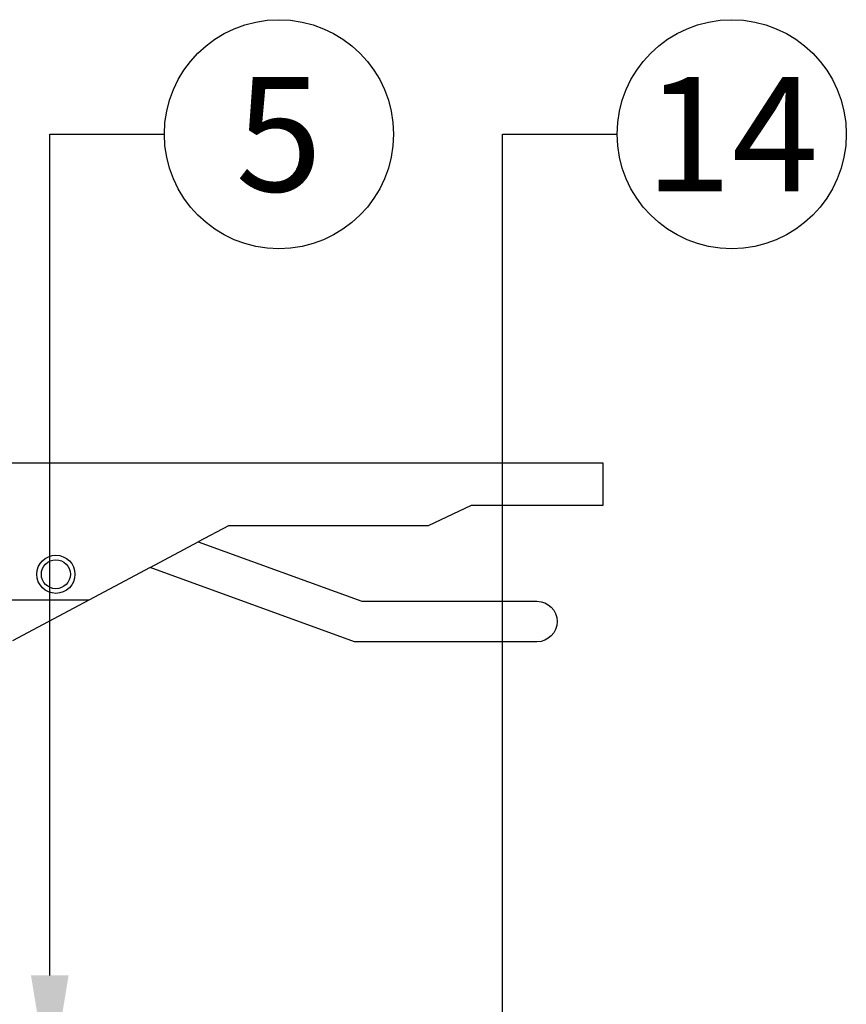
# Model space of a CAD drawing. Extents: x -4 to 180, y -14 to 89.
# Drawn here: x 121 to 127, y 21 to 28 of the extents above; entities that cross this region are included whole.
import ezdxf
from ezdxf import colors
from ezdxf.entities.mleader import LeaderData, LeaderLine
from ezdxf.enums import TextEntityAlignment as Align
from ezdxf.math import Vec2, Vec3

# ---------------------------------------------------------------- set-up
doc = ezdxf.new("R2010")
doc.units = 0
doc.header["$MEASUREMENT"] = 0
for name, color, linetype in [('HI-PROD-FINE', 249, 'Continuous'), ('HI-PROD-OTLN', 3, 'Continuous'), ('HI-TEXT-STND', 2, 'Continuous')]:
    doc.layers.add(name, color=color, linetype=linetype)
doc.styles.add('HUNTER', font='ARIALN_0.TTF')
doc.styles.get("Standard").update_dxf_attribs({"font": 'ARIAL_0.TTF'})

# ---------------------------------------------------------------- blocks, each defined once
blk = doc.blocks.new('_TagCircle')
at = {"transparency": 16777216}
blk.add_circle((0, 0), 0.125, dxfattribs=at)
at = {"transparency": 16777216, "style": 'HUNTER'}
blk.add_attdef('TAGNUMBER', text='', height=0.125, dxfattribs=at).set_placement((0, -0.0625), align=Align.CENTER)

msp = doc.modelspace()

# ---------------------------------------------------------------- linework, layer by layer
at = {"layer": 'HI-PROD-FINE'}
for p, q in [((123.8777, 24.5428), (122.5709, 24.5428)), ((121.6567, 24.0553), (121.0459, 24.0553))]:
    msp.add_line(p, q, dxfattribs=at)
msp.add_lwpolyline([(122.0583, 24.2695), (122.3726, 24.4371)], dxfattribs=at)
for radius in [0.125, 0.095]:
    msp.add_circle((121.4405, 24.2245), radius, dxfattribs=at)
at = {"layer": 'HI-PROD-OTLN'}
for points in [[(117.809, 20.9353), (117.809, 21.1853), (118.2265, 21.1853), (118.2265, 22.5062), (118.2784, 22.5062), (118.2784, 22.6312), (118.079, 22.6312), (118.079, 23.5328), (117.144, 23.5328), (117.144, 23.9128), (116.8065, 23.9128), (116.8065, 24.0553), (117.9956, 24.0553, -0.065783), (117.989, 24.1053), (117.989, 24.5553), (118.0565, 24.5553), (118.0565, 24.9553), (125.0208, 24.9553)], [(122.3726, 24.4371), (123.4428, 24.0476), (124.5898, 24.0476, -1), (124.5898, 23.7826), (123.3961, 23.7826), (122.0583, 24.2695)]]:
    msp.add_lwpolyline(points, format="xyb", dxfattribs=at)
for points in [[(125.0208, 24.9553), (125.0208, 24.6741), (124.1592, 24.6741), (123.8777, 24.5428), (122.5709, 24.5428), (122.3726, 24.4371)], [(122.0583, 24.2695), (121.1557, 23.7882)]]:
    msp.add_lwpolyline(points, dxfattribs=at)

# ---------------------------------------------------------------- leaders
at = {"layer": 'HI-TEXT-STND'}
ml = msp.add_multileader_block('Standard', dxfattribs=at)
ml.set_content('_TagCircle', color=256, scale=6)
ml.set_attribute('TAGNUMBER', '5', width=0)
ml.set_leader_properties()
ml.build(insert=Vec2(0, 0))
ml.multileader.update_dxf_attribs({"dogleg_length": 0.125, "arrow_head_size": 0.75, "scale": 6})
ctx = ml.context
ctx.base_point, ctx.scale, ctx.char_height, ctx.arrow_head_size, ctx.landing_gap_size, ctx.plane_origin = Vec3(122.1507, 27.1069), 6, 0.6, 0.75, 0.3, Vec3(118.6771, 17.1543)
notes = []
notes.append((ctx, [(0, (1, 1, 0), (121.4007, 27.1069), (1, 0), 0.75, [(0, [(121.4007, 20.8478)], 0, [])])]))
ctx.block.insert = Vec3(122.9007, 27.1069)
ml = msp.add_multileader_block('Standard', dxfattribs=at)
ml.set_content('_TagCircle', color=256, scale=6)
ml.set_attribute('TAGNUMBER', '14', width=0)
ml.set_leader_properties()
ml.build(insert=Vec2(0, 0))
ml.multileader.update_dxf_attribs({"dogleg_length": 0.125, "arrow_head_size": 0.75, "scale": 6})
ctx = ml.context
ctx.base_point, ctx.scale, ctx.char_height, ctx.arrow_head_size, ctx.landing_gap_size, ctx.plane_origin = Vec3(125.1146, 27.1069), 6, 0.6, 0.75, 0.3, Vec3(121.641, 17.1543)
notes.append((ctx, [(0, (1, 1, 0), (124.3646, 27.1069), (1, 0), 0.75, [(0, [(124.3646, 17.5797)], 0, [])])]))
ctx.block.insert = Vec3(125.8646, 27.1069)
for ctx, leaders in notes:
    for number, flags, end, landing, length, lines in leaders:
        leader = LeaderData()
        leader.index, (leader.has_last_leader_line, leader.has_dogleg_vector, leader.attachment_direction) = number, flags
        leader.last_leader_point, leader.dogleg_vector, leader.dogleg_length = Vec3(end), Vec3(landing), length
        for number, points, colour, breaks in lines:
            line = LeaderLine()
            line.index, line.vertices, line.color, line.breaks = number, Vec3.list(points), colors.encode_raw_color(colour), breaks
            leader.lines.append(line)
        ctx.leaders.append(leader)

doc.saveas('drawing.dxf')
